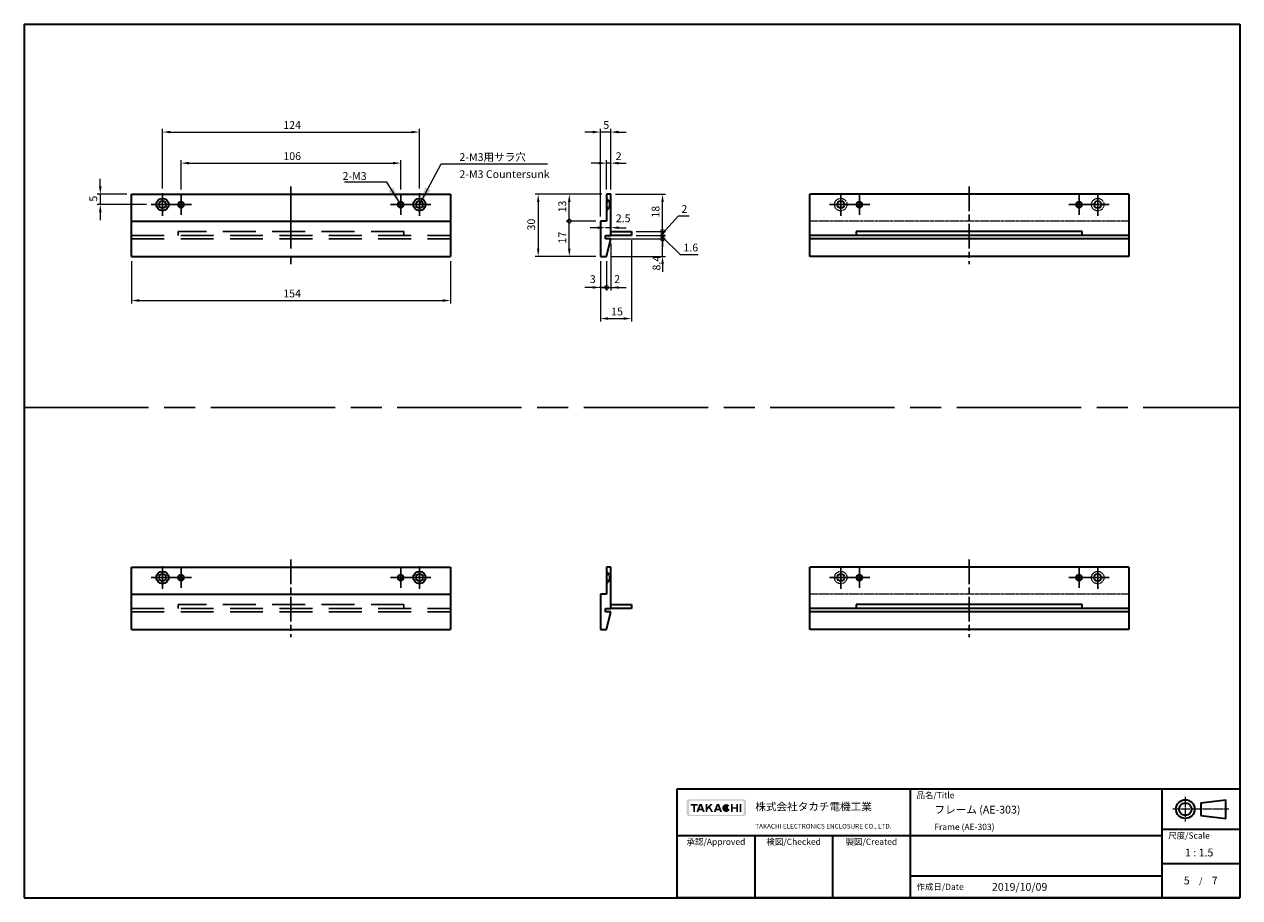
# Model space of a CAD drawing. Units: millimetres. Extents: x 72 to 9321, y 40 to 1445.
# Drawn here: x 6368 to 6955, y 40 to 462 of the extents above; entities that cross this region are included whole.
import ezdxf

# ---------------------------------------------------------------- set-up
doc = ezdxf.new("R2010")
doc.units = ezdxf.units.MM
doc.header["$LTSCALE"] = 5
for name, pattern in [('AM_ISO08W050', [18, 12, -1.5, 3, -1.5]), ('CHAIN', [0.3543, 0.2362, -0.0295, 0.0591, -0.0295]), ('DASHED', [0.2067, 0.1654, -0.0413]), ('HIDDEN', [9.525, 6.35, -3.175])]:
    doc.linetypes.add(name, pattern=pattern)
doc.layers.get('Defpoints').update_dxf_attribs({"lineweight": 25})
for name, color, linetype, lineweight in [('AM_7', 4, 'AM_ISO08W050', 25), ('Border (ISO)', 7, 'Continuous', 35), ('Dimension (ISO)', 7, 'Continuous', 18), ('Dimension (ISO) @ 1', 7, 'Continuous', 18), ('Hidden (ISO)', 7, 'DASHED', 18), ('Symbol (ISO)', 7, 'Continuous', 18), ('Title (ISO)', 7, 'Continuous', 35), ('Visible (ISO)', 7, 'Continuous', 35), ('Visible Narrow (ISO)', 7, 'Continuous', 25)]:
    doc.layers.add(name, color=color, linetype=linetype, lineweight=lineweight)
doc.layers.add('Hatch (ISO)', color=1, linetype='Continuous', lineweight=18, true_color=0xff0000)
doc.styles.add('Note Text (TK)', font='txt')
doc.styles.add('文字スタイル67', font='arial.ttf')
doc.dimstyles.new('Default - Method 1b (TK)', dxfattribs={"dimscale": 5, "dimtxt": 2.5, "dimasz": 2.5, "dimexe": 1, "dimexo": 1.5, "dimgap": 1, "dimtad": 1, "dimtoh": 1, "dimrnd": 1e-08, "dimdsep": 46, "dimtxsty": 'Note Text (TK)', "dimcen": 0.09, "dimdle": 5, "dimclrd": 100, "dimclre": 100, "dimclrt": 7, "dimadec": 1, "dimazin": 1, "dimtfac": 1, "dimtmove": 0, "dimatfit": 3, "dimfxl": 0, "dimtolj": 1, "dimlwd": -1, "dimlwe": -1, "dimarcsym": 0})
doc.dimstyles.new('Default - Method 1b (TK)$7', dxfattribs={"dimscale": 3.5, "dimtxt": 2.5, "dimasz": 2.5, "dimexe": 1, "dimexo": 1.5, "dimgap": 1, "dimtad": 1, "dimtoh": 1, "dimrnd": 1e-08, "dimdsep": 46, "dimtxsty": 'Note Text (TK)', "dimcen": 0.09, "dimdle": 5, "dimclrd": 256, "dimclre": 100, "dimclrt": 7, "dimadec": 1, "dimazin": 1, "dimtfac": 1, "dimtmove": 0, "dimatfit": 3, "dimfxl": 0, "dimtolj": 1, "dimlwd": -1, "dimlwe": -1, "dimarcsym": 0})

# ---------------------------------------------------------------- blocks, each defined once
blk = doc.blocks.new('図面枠 tk図枠')
at = {"layer": 'Border (ISO)'}
for p, q in [((14.5, 289), (405.5, 289)), ((14.5, 289), (14.5, 8)), ((405.5, 289), (405.5, 8)), ((14.5, 8), (405.5, 8))]:
    blk.add_line(p, q, dxfattribs=at)
blk = doc.blocks.new('表題欄 tk表題欄')
at = {"layer": 'Hatch (ISO)'}
h = blk.add_hatch(color=256, dxfattribs=at)
edge = h.paths.add_edge_path(flags=0)
edge.add_arc((95.58, 236.3), 0.596, 270, 360)
edge.add_line((96.17, 236.3), (96.17, 239.71))
edge.add_arc((95.58, 239.71), 0.596, 0, 90)
edge.add_line((95.58, 240.31), (79.14, 240.31))
edge.add_arc((79.14, 239.71), 0.596, 90, 180)
edge.add_line((78.54, 239.71), (78.54, 236.3))
edge.add_arc((79.14, 236.3), 0.596, 180, 270)
edge.add_line((79.14, 235.7), (95.58, 235.7))
edge = h.paths.add_edge_path()
edge.add_line((77.84, 239.96), (77.84, 236.05))
edge.add_arc((78.54, 236.05), 0.702, 180, 270)
edge.add_line((78.54, 235.35), (96.17, 235.35))
edge.add_arc((96.17, 236.05), 0.702, 270, 360)
edge.add_line((96.87, 236.05), (96.87, 239.96))
edge.add_arc((96.17, 239.96), 0.702, 0, 90)
edge.add_line((96.17, 240.66), (78.54, 240.66))
edge.add_arc((78.54, 239.96), 0.702, 90, 180)
for points in [[(79.07, 239.15), (79.07, 238.66), (79.92, 238.66), (79.92, 236.66), (80.51, 236.66), (80.51, 238.66), (81.36, 238.66), (81.36, 239.15)], [(85.68, 236.66), (84.94, 237.89), (84.42, 237.32), (84.42, 236.66), (83.9, 236.66), (83.9, 239.15), (84.42, 239.15), (84.42, 238.1), (85.39, 239.15), (86.11, 239.15), (85.32, 238.3), (86.3, 236.66)], [(92.09, 239.15), (92.09, 236.66), (92.61, 236.66), (92.61, 237.66), (93.77, 237.66), (93.77, 236.66), (94.29, 236.66), (94.29, 239.15), (93.77, 239.15), (93.77, 238.15), (92.61, 238.15), (92.61, 239.15)], [(94.84, 239.15), (94.84, 236.66), (95.36, 236.66), (95.36, 239.15)]]:
    blk.add_hatch(color=256, dxfattribs=at).paths.add_polyline_path(points)
h = blk.add_hatch(color=256, dxfattribs=at)
h.paths.add_polyline_path([(82.59, 237.71), (81.95, 237.71), (82.27, 238.58)], flags=0)
h.paths.add_polyline_path([(82.78, 237.2), (81.76, 237.2), (81.57, 236.66), (80.95, 236.66), (81.86, 239.15), (82.68, 239.15), (83.59, 236.66), (82.98, 236.66)])
h = blk.add_hatch(color=256, dxfattribs=at)
h.paths.add_polyline_path([(87.53, 237.71), (88.16, 237.71), (87.85, 238.58)], flags=0)
h.paths.add_polyline_path([(87.14, 236.66), (87.34, 237.2), (88.35, 237.2), (88.55, 236.66), (89.17, 236.66), (88.25, 239.15), (87.44, 239.15), (86.52, 236.66)])
h = blk.add_hatch(color=256, dxfattribs=at)
edge = h.paths.add_edge_path()
edge.add_arc((90.52, 237.9), 1.27, 38.5505, 336.582)
edge.add_line((91.69, 237.4), (91.17, 237.62))
edge.add_ellipse((90.52, 237.9), major_axis=(0, -0.8), ratio=0.867347, start_angle=124.651, end_angle=429.4109, ccw=False)
edge.add_line((91.09, 238.36), (91.52, 238.7))
at = {"layer": 'Title (ISO)'}
for p, q in [((74.71, 244.05), (255.71, 244.05)), ((74.71, 209.05), (74.71, 244.05)), ((149.71, 244.05), (149.71, 209.05)), ((230.71, 244.05), (230.71, 209.05)), ((255.71, 244.05), (255.71, 209.05)), ((243.21, 239.55), (251.21, 240.55)), ((243.21, 239.55), (243.21, 235.55)), ((251.21, 234.55), (251.21, 240.55)), ((243.21, 235.55), (251.21, 234.55)), ((230.71, 231.05), (255.71, 231.05)), ((74.71, 229.05), (230.71, 229.05)), ((99.71, 229.05), (99.71, 209.05)), ((124.71, 229.05), (124.71, 209.05)), ((230.71, 220.05), (255.71, 220.05)), ((149.71, 216.05), (230.71, 216.05)), ((255.71, 209.05), (74.71, 209.05))]:
    blk.add_line(p, q, dxfattribs=at)
at = {"layer": 'Title (ISO)', "color": 4, "linetype": 'CHAIN', "lineweight": 18, "true_color": 0x00ffff}
for p, q in [((238.21, 241.55), (238.21, 233.55)), ((252.21, 237.55), (234.21, 237.55))]:
    blk.add_line(p, q, dxfattribs=at)
at = {"layer": 'Title (ISO)'}
for radius in [3, 2]:
    blk.add_circle((238.21, 237.55), radius, dxfattribs=at)
at = {"layer": 'Title (ISO)', "color": 1, "true_color": 0xff0000, "char_height": 2, "line_spacing_factor": 1.5, "style": 'Note Text (TK)'}
for s, insert, attachment_point in [('\\fＭＳ Ｐゴシック|b0|i0;\\H2.0000;品名/Title', (151.71, 242.05), 4), ('\\fＭＳ Ｐゴシック|b0|i0;\\H2.0000;承認/Approved', (87.21, 227.05), 5), ('\\fＭＳ Ｐゴシック|b0|i0;\\H2.0000;検図/Checked', (112.21, 227.05), 5), ('\\fＭＳ Ｐゴシック|b0|i0;\\H2.0000;製図/Created', (137.21, 227.05), 5), ('\\fＭＳ Ｐゴシック|b0|i0;\\H2.0000;尺度/Scale', (232.71, 229.05), 4), ('\\fＭＳ Ｐゴシック|b0|i0;\\H2.0000;作成日/Date', (151.71, 212.55), 4)]:
    blk.add_mtext(s, dxfattribs=dict(at, insert=insert, attachment_point=attachment_point))
at = {"layer": 'Title (ISO)', "color": 7, "line_spacing_factor": 1.5, "style": 'Note Text (TK)'}
for s, insert, char_height, attachment_point in [('株式会社タカチ電機工業', (99.87, 238.05), 2.5, 4), ('\\fArial|b0|i0;\\H1.4986;TAKACHI ELECTRONICS ENCLOSURE CO., LTD.', (99.87, 232.05), 1.4986, 4), ('\\fＭＳ Ｐゴシック|b0|i0;\\H2.0000;/', (243.21, 214.55), 2, 5)]:
    blk.add_mtext(s, dxfattribs=dict(at, insert=insert, char_height=char_height, attachment_point=attachment_point))
at = {"layer": 'Title (ISO)', "color": 7}
for tag, p, height, style in [('<品名>_001', (157.5, 235.77), 2.5, 'Note Text (TK)'), ('<Title>_001', (157.49, 230.55), 2, '文字スタイル67'), ('<尺度>_001', (239.81, 222.31), 2.5, 'Note Text (TK)'), ('<ページ_No.>_001', (237.95, 213.3), 2.5, 'Note Text (TK)'), ('<総ページ数>_001', (246.79, 213.3), 2.5, 'Note Text (TK)'), ('作成日_001', (175.61, 211.28), 2.5, 'Note Text (TK)')]:
    blk.add_attdef(tag, p, '', height=height, dxfattribs=dict(at, style=style))
blk = doc.blocks.new('*D111')
at = {"layer": 'Defpoints', "color": 0, "transparency": 16777216}
for p in [(6420.18, 379.5), (6405.18, 374.5), (6429.68, 374.5)]:
    blk.add_point(p, dxfattribs=at)
at = {"layer": 'Dimension (ISO)', "color": 100, "transparency": 16777216}
for p, q in [((6405.18, 383.25), (6405.18, 387)), ((6417.93, 379.5), (6403.68, 379.5)), ((6405.18, 379.5), (6405.18, 374.5)), ((6427.43, 374.5), (6403.68, 374.5)), ((6405.18, 370.75), (6405.18, 367))]:
    blk.add_line(p, q, dxfattribs=at)
for points in [[(6404.55, 383.25), (6405.8, 383.25), (6405.18, 379.5)], [(6404.55, 370.75), (6405.8, 370.75), (6405.18, 374.5)]]:
    blk.add_solid(points, dxfattribs=at)
at = {"layer": 'Dimension (ISO)', "color": 7, "transparency": 16777216, "insert": (6401.8, 375.91), "char_height": 3.75, "attachment_point": 4, "rotation": 90, "style": 'Note Text (TK)'}
blk.add_mtext('\\A1;5', dxfattribs=at)
blk = doc.blocks.new('*D112')
at = {"layer": 'Defpoints', "color": 0, "transparency": 16777216}
for p in [(6550.18, 394.5), (6444.18, 379.48), (6550.18, 379.48)]:
    blk.add_point(p, dxfattribs=at)
at = {"layer": 'Dimension (ISO)', "color": 100, "transparency": 16777216}
for p, q in [((6444.18, 381.73), (6444.18, 396)), ((6447.93, 394.5), (6546.43, 394.5)), ((6550.18, 381.73), (6550.18, 396))]:
    blk.add_line(p, q, dxfattribs=at)
for points in [[(6447.93, 395.12), (6447.93, 393.88), (6444.18, 394.5)], [(6546.43, 395.12), (6546.43, 393.88), (6550.18, 394.5)]]:
    blk.add_solid(points, dxfattribs=at)
at = {"layer": 'Dimension (ISO)', "color": 7, "transparency": 16777216, "insert": (6493.52, 397.88), "char_height": 3.75, "attachment_point": 4, "style": 'Note Text (TK)'}
blk.add_mtext('\\A1;106', dxfattribs=at)
blk = doc.blocks.new('*D113')
at = {"layer": 'Defpoints', "color": 0, "transparency": 16777216}
for p in [(6559.18, 409.5), (6435.18, 380), (6559.18, 380)]:
    blk.add_point(p, dxfattribs=at)
at = {"layer": 'Dimension (ISO)', "color": 100, "transparency": 16777216}
for p, q in [((6435.18, 382.25), (6435.18, 411)), ((6559.18, 382.25), (6559.18, 411)), ((6438.93, 409.5), (6555.43, 409.5))]:
    blk.add_line(p, q, dxfattribs=at)
for points in [[(6438.93, 410.12), (6438.93, 408.88), (6435.18, 409.5)], [(6555.43, 410.12), (6555.43, 408.88), (6559.18, 409.5)]]:
    blk.add_solid(points, dxfattribs=at)
at = {"layer": 'Dimension (ISO)', "color": 7, "transparency": 16777216, "insert": (6493.46, 412.88), "char_height": 3.75, "attachment_point": 4, "style": 'Note Text (TK)'}
blk.add_mtext('\\A1;124', dxfattribs=at)
blk = doc.blocks.new('*D114')
at = {"layer": 'Defpoints', "color": 0, "transparency": 16777216}
for p in [(6420.18, 349.5), (6574.18, 349.5), (6574.18, 328.2)]:
    blk.add_point(p, dxfattribs=at)
at = {"layer": 'Dimension (ISO)', "color": 100, "transparency": 16777216}
for p, q in [((6420.18, 347.25), (6420.18, 326.7)), ((6574.18, 347.25), (6574.18, 326.7)), ((6423.93, 328.2), (6570.43, 328.2))]:
    blk.add_line(p, q, dxfattribs=at)
for points in [[(6423.93, 328.83), (6423.93, 327.58), (6420.18, 328.2)], [(6570.43, 328.83), (6570.43, 327.58), (6574.18, 328.2)]]:
    blk.add_solid(points, dxfattribs=at)
at = {"layer": 'Dimension (ISO)', "color": 7, "transparency": 16777216, "insert": (6493.46, 331.58), "char_height": 3.75, "attachment_point": 4, "style": 'Note Text (TK)'}
blk.add_mtext('\\A1;154', dxfattribs=at)
blk = doc.blocks.new('*D115')
at = {"layer": 'Defpoints', "color": 0, "transparency": 16777216}
for p in [(6649.49, 394.5), (6649.49, 379.5), (6651.49, 379.5)]:
    blk.add_point(p, dxfattribs=at)
at = {"layer": 'Dimension (ISO)', "color": 100, "transparency": 16777216}
for p, q in [((6645.74, 394.5), (6641.99, 394.5)), ((6649.49, 381.75), (6649.49, 396)), ((6651.49, 394.5), (6649.49, 394.5)), ((6651.49, 381.75), (6651.49, 396)), ((6655.24, 394.5), (6658.99, 394.5))]:
    blk.add_line(p, q, dxfattribs=at)
for points in [[(6645.74, 395.12), (6645.74, 393.88), (6649.49, 394.5)], [(6655.24, 395.12), (6655.24, 393.88), (6651.49, 394.5)]]:
    blk.add_solid(points, dxfattribs=at)
at = {"layer": 'Dimension (ISO)', "color": 7, "transparency": 16777216, "insert": (6653.88, 397.88), "char_height": 3.75, "attachment_point": 4, "style": 'Note Text (TK)'}
blk.add_mtext('\\A1;2', dxfattribs=at)
blk = doc.blocks.new('*D116')
at = {"layer": 'Defpoints', "color": 0, "transparency": 16777216}
for p in [(6646.49, 409.5), (6651.49, 379.5), (6646.49, 366.5)]:
    blk.add_point(p, dxfattribs=at)
at = {"layer": 'Dimension (ISO)', "color": 100, "transparency": 16777216}
for p, q in [((6646.49, 368.75), (6646.49, 411)), ((6651.49, 381.75), (6651.49, 411)), ((6642.74, 409.5), (6638.99, 409.5)), ((6651.49, 409.5), (6646.49, 409.5)), ((6655.24, 409.5), (6658.99, 409.5))]:
    blk.add_line(p, q, dxfattribs=at)
for points in [[(6642.74, 410.12), (6642.74, 408.88), (6646.49, 409.5)], [(6655.24, 410.12), (6655.24, 408.88), (6651.49, 409.5)]]:
    blk.add_solid(points, dxfattribs=at)
at = {"layer": 'Dimension (ISO)', "color": 7, "transparency": 16777216, "insert": (6647.91, 412.88), "char_height": 3.75, "attachment_point": 4, "style": 'Note Text (TK)'}
blk.add_mtext('\\A1;5', dxfattribs=at)
blk = doc.blocks.new('*D117')
at = {"layer": 'Defpoints', "color": 0, "transparency": 16777216}
for p in [(6661.49, 359.5), (6646.49, 349.5), (6661.49, 319.5)]:
    blk.add_point(p, dxfattribs=at)
at = {"layer": 'Dimension (ISO)', "color": 100, "transparency": 16777216}
for p, q in [((6661.49, 357.25), (6661.49, 318)), ((6646.49, 347.25), (6646.49, 318)), ((6650.24, 319.5), (6657.74, 319.5))]:
    blk.add_line(p, q, dxfattribs=at)
for points in [[(6650.24, 320.12), (6650.24, 318.88), (6646.49, 319.5)], [(6657.74, 320.12), (6657.74, 318.88), (6661.49, 319.5)]]:
    blk.add_solid(points, dxfattribs=at)
at = {"layer": 'Dimension (ISO)', "color": 7, "transparency": 16777216, "insert": (6651.69, 322.88), "char_height": 3.75, "attachment_point": 4, "style": 'Note Text (TK)'}
blk.add_mtext('\\A1;15', dxfattribs=at)
blk = doc.blocks.new('_DotSmall')
at = {"color": 0, "linetype": 'ByBlock', "const_width": 0.5}
blk.add_lwpolyline([(-0.0625, 0, 1), (0.0625, 0, 1)], format="xyb", close=True, dxfattribs=at)
blk = doc.blocks.new('*D118')
at = {"layer": 'Defpoints', "color": 0, "transparency": 16777216}
for p in [(6646.49, 349.5), (6649.49, 349.5), (6649.49, 334.5)]:
    blk.add_point(p, dxfattribs=at)
at = {"layer": 'Dimension (ISO)', "color": 100, "transparency": 16777216}
for p, q in [((6646.49, 347.25), (6646.49, 333)), ((6649.49, 347.25), (6649.49, 333)), ((6642.74, 334.5), (6638.99, 334.5)), ((6646.49, 334.5), (6649.49, 334.5)), ((6649.49, 334.5), (6653.24, 334.5))]:
    blk.add_line(p, q, dxfattribs=at)
blk.add_solid([(6642.74, 335.12), (6642.74, 333.88), (6646.49, 334.5)], dxfattribs=at)
at = {"layer": 'Dimension (ISO)', "color": 100, "transparency": 16777216, "xscale": 3.75, "yscale": 3.75, "zscale": 3.75, "rotation": 180}
blk.add_blockref('_DotSmall', (6649.49, 334.5), dxfattribs=at)
at = {"layer": 'Dimension (ISO)', "color": 7, "transparency": 16777216, "insert": (6641.42, 338.52), "char_height": 3.75, "attachment_point": 4, "style": 'Note Text (TK)'}
blk.add_mtext('\\A1;3', dxfattribs=at)
blk = doc.blocks.new('*D119')
at = {"layer": 'Defpoints', "color": 0, "transparency": 16777216}
for p in [(6651.49, 357.9), (6649.49, 349.5), (6651.49, 334.5)]:
    blk.add_point(p, dxfattribs=at)
at = {"layer": 'Dimension (ISO)', "color": 100, "transparency": 16777216}
for p, q in [((6651.49, 355.65), (6651.49, 333)), ((6649.49, 347.25), (6649.49, 333)), ((6649.49, 334.5), (6645.74, 334.5)), ((6649.49, 334.5), (6651.49, 334.5)), ((6655.24, 334.5), (6658.99, 334.5))]:
    blk.add_line(p, q, dxfattribs=at)
blk.add_solid([(6655.24, 335.12), (6655.24, 333.88), (6651.49, 334.5)], dxfattribs=at)
at = {"layer": 'Dimension (ISO)', "color": 100, "transparency": 16777216, "xscale": 3.75, "yscale": 3.75, "zscale": 3.75}
blk.add_blockref('_DotSmall', (6649.49, 334.5), dxfattribs=at)
at = {"layer": 'Dimension (ISO)', "color": 7, "transparency": 16777216, "insert": (6653.14, 338.52), "char_height": 3.75, "attachment_point": 4, "style": 'Note Text (TK)'}
blk.add_mtext('\\A1;2', dxfattribs=at)
blk = doc.blocks.new('*D120')
at = {"layer": 'Defpoints', "color": 0, "transparency": 16777216}
for p in [(6631.49, 379.5), (6649.49, 379.5), (6646.49, 366.5)]:
    blk.add_point(p, dxfattribs=at)
at = {"layer": 'Dimension (ISO)', "color": 100, "transparency": 16777216}
for p, q in [((6647.24, 379.5), (6629.99, 379.5)), ((6631.49, 366.5), (6631.49, 375.75)), ((6644.24, 366.5), (6629.99, 366.5))]:
    blk.add_line(p, q, dxfattribs=at)
blk.add_solid([(6630.87, 375.75), (6632.12, 375.75), (6631.49, 379.5)], dxfattribs=at)
at = {"layer": 'Dimension (ISO)', "color": 100, "transparency": 16777216, "xscale": 3.75, "yscale": 3.75, "zscale": 3.75, "rotation": 270}
blk.add_blockref('_DotSmall', (6631.49, 366.5), dxfattribs=at)
at = {"layer": 'Dimension (ISO)', "color": 7, "transparency": 16777216, "insert": (6628.12, 370.71), "char_height": 3.75, "attachment_point": 4, "rotation": 90, "style": 'Note Text (TK)'}
blk.add_mtext('\\A1;13', dxfattribs=at)
blk = doc.blocks.new('*D121')
at = {"layer": 'Defpoints', "color": 0, "transparency": 16777216}
for p in [(6631.49, 366.5), (6646.49, 366.5), (6646.49, 349.5)]:
    blk.add_point(p, dxfattribs=at)
at = {"layer": 'Dimension (ISO)', "color": 100, "transparency": 16777216}
for p, q in [((6644.24, 366.5), (6629.99, 366.5)), ((6631.49, 353.25), (6631.49, 366.5)), ((6644.24, 349.5), (6629.99, 349.5))]:
    blk.add_line(p, q, dxfattribs=at)
blk.add_solid([(6630.87, 353.25), (6632.12, 353.25), (6631.49, 349.5)], dxfattribs=at)
at = {"layer": 'Dimension (ISO)', "color": 100, "transparency": 16777216, "xscale": 3.75, "yscale": 3.75, "zscale": 3.75, "rotation": 90}
blk.add_blockref('_DotSmall', (6631.49, 366.5), dxfattribs=at)
at = {"layer": 'Dimension (ISO)', "color": 7, "transparency": 16777216, "insert": (6628.12, 355.72), "char_height": 3.75, "attachment_point": 4, "rotation": 90, "style": 'Note Text (TK)'}
blk.add_mtext('\\A1;17', dxfattribs=at)
blk = doc.blocks.new('*D122')
at = {"layer": 'Defpoints', "color": 0, "transparency": 16777216}
for p in [(6649.49, 379.5), (6616.49, 349.5), (6646.49, 349.5)]:
    blk.add_point(p, dxfattribs=at)
at = {"layer": 'Dimension (ISO)', "color": 100, "transparency": 16777216}
for p, q in [((6647.24, 379.5), (6614.99, 379.5)), ((6616.49, 375.75), (6616.49, 353.25)), ((6644.24, 349.5), (6614.99, 349.5))]:
    blk.add_line(p, q, dxfattribs=at)
for points in [[(6615.87, 375.75), (6617.12, 375.75), (6616.49, 379.5)], [(6615.87, 353.25), (6617.12, 353.25), (6616.49, 349.5)]]:
    blk.add_solid(points, dxfattribs=at)
at = {"layer": 'Dimension (ISO)', "color": 7, "transparency": 16777216, "insert": (6613.12, 362.01), "char_height": 3.75, "attachment_point": 4, "rotation": 90, "style": 'Note Text (TK)'}
blk.add_mtext('\\A1;30', dxfattribs=at)
blk = doc.blocks.new('*D123')
at = {"layer": 'Defpoints', "color": 0, "transparency": 16777216}
for p in [(6648.99, 363.34), (6648.99, 358.7), (6651.49, 363.01)]:
    blk.add_point(p, dxfattribs=at)
at = {"layer": 'Dimension (ISO)', "color": 100, "transparency": 16777216}
for p, q in [((6645.24, 363.34), (6641.49, 363.34)), ((6651.49, 363.34), (6648.99, 363.34)), ((6655.24, 363.34), (6658.99, 363.34))]:
    blk.add_line(p, q, dxfattribs=at)
for points in [[(6645.24, 363.97), (6645.24, 362.72), (6648.99, 363.34)], [(6655.24, 363.97), (6655.24, 362.72), (6651.49, 363.34)]]:
    blk.add_solid(points, dxfattribs=at)
at = {"layer": 'Dimension (ISO)', "color": 7, "transparency": 16777216, "insert": (6653.94, 367.88), "char_height": 3.75, "attachment_point": 4, "style": 'Note Text (TK)'}
blk.add_mtext('\\A1;2.5', dxfattribs=at)
blk = doc.blocks.new('*D124')
at = {"layer": 'Defpoints', "color": 0, "transparency": 16777216}
for p in [(6648.99, 357.9), (6676.49, 357.9), (6649.49, 349.5)]:
    blk.add_point(p, dxfattribs=at)
at = {"layer": 'Dimension (ISO)', "color": 100, "transparency": 16777216}
for p, q in [((6651.24, 357.9), (6677.99, 357.9)), ((6676.49, 357.9), (6676.49, 361.65)), ((6676.49, 349.5), (6676.49, 357.9)), ((6651.74, 349.5), (6677.99, 349.5)), ((6676.49, 345.75), (6676.49, 342))]:
    blk.add_line(p, q, dxfattribs=at)
blk.add_solid([(6675.87, 345.75), (6677.12, 345.75), (6676.49, 349.5)], dxfattribs=at)
at = {"layer": 'Dimension (ISO)', "color": 100, "transparency": 16777216, "xscale": 3.75, "yscale": 3.75, "zscale": 3.75, "rotation": 270}
blk.add_blockref('_DotSmall', (6676.49, 357.9), dxfattribs=at)
at = {"layer": 'Dimension (ISO)', "color": 7, "transparency": 16777216, "insert": (6673.58, 342.67), "char_height": 3.75, "attachment_point": 4, "rotation": 90, "style": 'Note Text (TK)'}
blk.add_mtext('\\A1;8.4', dxfattribs=at)
blk = doc.blocks.new('*D125')
at = {"layer": 'Defpoints', "color": 0, "transparency": 16777216}
for p in [(6648.99, 357.9), (6661.49, 359.5), (6676.49, 359.5)]:
    blk.add_point(p, dxfattribs=at)
at = {"layer": 'Dimension (ISO)', "color": 100, "transparency": 16777216}
for p, q in [((6651.24, 357.9), (6677.99, 357.9)), ((6663.74, 359.5), (6677.99, 359.5)), ((6676.49, 359.5), (6676.49, 363.25)), ((6676.49, 357.9), (6676.49, 359.5)), ((6676.49, 357.9), (6676.49, 359.5)), ((6676.49, 358.7), (6685.07, 350.4)), ((6676.49, 357.9), (6676.49, 354.15)), ((6685.07, 350.4), (6693.76, 350.4))]:
    blk.add_line(p, q, dxfattribs=at)
at = {"layer": 'Dimension (ISO)', "color": 100, "transparency": 16777216, "xscale": 3.75, "yscale": 3.75, "zscale": 3.75}
for p, rotation in [((6676.49, 359.5), 270), ((6676.49, 357.9), 90)]:
    blk.add_blockref('_DotSmall', p, dxfattribs=dict(at, rotation=rotation))
at = {"layer": 'Dimension (ISO)', "color": 7, "transparency": 16777216, "insert": (6686.57, 353.77), "char_height": 3.75, "attachment_point": 4, "style": 'Note Text (TK)'}
blk.add_mtext('\\A1;1.6', dxfattribs=at)
blk = doc.blocks.new('*D126')
at = {"layer": 'Defpoints', "color": 0, "transparency": 16777216}
for p in [(6651.49, 379.5), (6676.49, 379.5), (6661.49, 361.5)]:
    blk.add_point(p, dxfattribs=at)
at = {"layer": 'Dimension (ISO)', "color": 100, "transparency": 16777216}
for p, q in [((6653.74, 379.5), (6677.99, 379.5)), ((6676.49, 361.5), (6676.49, 375.75)), ((6663.74, 361.5), (6677.99, 361.5))]:
    blk.add_line(p, q, dxfattribs=at)
blk.add_solid([(6675.87, 375.75), (6677.12, 375.75), (6676.49, 379.5)], dxfattribs=at)
at = {"layer": 'Dimension (ISO)', "color": 100, "transparency": 16777216, "xscale": 3.75, "yscale": 3.75, "zscale": 3.75, "rotation": 270}
blk.add_blockref('_DotSmall', (6676.49, 361.5), dxfattribs=at)
at = {"layer": 'Dimension (ISO)', "color": 7, "transparency": 16777216, "insert": (6673.12, 368.2), "char_height": 3.75, "attachment_point": 4, "rotation": 90, "style": 'Note Text (TK)'}
blk.add_mtext('\\A1;18', dxfattribs=at)
blk = doc.blocks.new('*D127')
at = {"layer": 'Defpoints', "color": 0, "transparency": 16777216}
for p in [(6661.49, 361.5), (6661.49, 359.5), (6676.49, 361.5)]:
    blk.add_point(p, dxfattribs=at)
at = {"layer": 'Dimension (ISO)', "color": 100, "transparency": 16777216}
for p, q in [((6676.49, 360.5), (6684.11, 369)), ((6676.49, 361.5), (6676.49, 365.25)), ((6684.11, 369), (6689.28, 369)), ((6663.74, 361.5), (6677.99, 361.5)), ((6663.74, 359.5), (6677.99, 359.5)), ((6676.49, 359.5), (6676.49, 361.5)), ((6676.49, 359.5), (6676.49, 361.5)), ((6676.49, 359.5), (6676.49, 355.75))]:
    blk.add_line(p, q, dxfattribs=at)
at = {"layer": 'Dimension (ISO)', "color": 100, "transparency": 16777216, "xscale": 3.75, "yscale": 3.75, "zscale": 3.75}
for p, rotation in [((6676.49, 361.5), 270), ((6676.49, 359.5), 90)]:
    blk.add_blockref('_DotSmall', p, dxfattribs=dict(at, rotation=rotation))
at = {"layer": 'Dimension (ISO)', "color": 7, "transparency": 16777216, "insert": (6685.61, 372.38), "char_height": 3.75, "attachment_point": 4, "style": 'Note Text (TK)'}
blk.add_mtext('\\A1;2', dxfattribs=at)

msp = doc.modelspace()

# ---------------------------------------------------------------- linework, layer by layer
at = {"linetype": 'HIDDEN', "ltscale": 0.5}
for p, q in [((6420.1789, 359.5), (6574.1789, 359.5)), ((6420.1789, 357.9), (6574.1789, 357.9)), ((6442.6789, 361.5), (6442.6789, 359.5)), ((6551.6789, 361.5), (6442.6789, 361.5)), ((6551.6789, 361.5), (6551.6789, 359.5)), ((6420.1789, 179.5), (6574.1789, 179.5)), ((6420.1789, 177.9), (6574.1789, 177.9)), ((6442.6789, 181.5), (6442.6789, 179.5)), ((6551.6789, 181.5), (6442.6789, 181.5)), ((6551.6789, 181.5), (6551.6789, 179.5))]:
    msp.add_line(p, q, dxfattribs=at)
at = {"layer": 'AM_7', "ltscale": 0.5}
msp.add_line((6497.1789, 383.25), (6497.1789, 345.75), dxfattribs=at)
at = {"layer": 'AM_7', "ltscale": 0.2}
for p, q in [((6824.5011, 383.25), (6824.5011, 345.75)), ((6435.1789, 380), (6435.1789, 369)), ((6444.1789, 379.4795), (6444.1789, 369.5205)), ((6550.1789, 379.4795), (6550.1789, 369.5205)), ((6559.1789, 380), (6559.1789, 369)), ((6762.5011, 380), (6762.5011, 369)), ((6771.5011, 379.4795), (6771.5011, 369.5205)), ((6877.5011, 379.4795), (6877.5011, 369.5205)), ((6886.5011, 380), (6886.5011, 369)), ((6440.6789, 374.5), (6429.6789, 374.5)), ((6449.1584, 374.5), (6439.1994, 374.5)), ((6555.1584, 374.5), (6545.1994, 374.5)), ((6564.6789, 374.5), (6553.6789, 374.5)), ((6768.0011, 374.5), (6757.0011, 374.5)), ((6776.4806, 374.5), (6766.5216, 374.5)), ((6882.4806, 374.5), (6872.5216, 374.5)), ((6892.0011, 374.5), (6881.0011, 374.5)), ((6435.1789, 200), (6435.1789, 189)), ((6444.1789, 199.4795), (6444.1789, 189.5205)), ((6497.1789, 203.25), (6497.1789, 165.75)), ((6550.1789, 199.4795), (6550.1789, 189.5205)), ((6559.1789, 200), (6559.1789, 189)), ((6762.5011, 200), (6762.5011, 189)), ((6771.5011, 199.4795), (6771.5011, 189.5205)), ((6824.5011, 203.25), (6824.5011, 165.75)), ((6877.5011, 199.4795), (6877.5011, 189.5205)), ((6886.5011, 200), (6886.5011, 189)), ((6440.6789, 194.5), (6429.6789, 194.5)), ((6449.1584, 194.5), (6439.1994, 194.5)), ((6555.1584, 194.5), (6545.1994, 194.5)), ((6564.6789, 194.5), (6553.6789, 194.5)), ((6768.0011, 194.5), (6757.0011, 194.5)), ((6776.4806, 194.5), (6766.5216, 194.5)), ((6882.4806, 194.5), (6872.5216, 194.5)), ((6892.0011, 194.5), (6881.0011, 194.5))]:
    msp.add_line(p, q, dxfattribs=at)
at = {"layer": 'AM_7'}
msp.add_line((6368.5, 276.5), (6955, 276.5), dxfattribs=at)
at = {"layer": 'Hidden (ISO)'}
for p, q in [((6650.7448, 376.25), (6649.4948, 377.5)), ((6651.4948, 376), (6649.4948, 376)), ((6651.4948, 375.7295), (6649.4948, 375.7295)), ((6650.7448, 376.25), (6650.7448, 372.75)), ((6651.4948, 376.25), (6650.7448, 376.25)), ((6651.4948, 373.2705), (6649.4948, 373.2705)), ((6649.4948, 373), (6651.4948, 373)), ((6650.7448, 372.75), (6649.4948, 371.5)), ((6651.4948, 372.75), (6650.7448, 372.75)), ((6901.5011, 366.5), (6747.5011, 366.5)), ((6650.7448, 196.25), (6649.4948, 197.5)), ((6651.4948, 196), (6649.4948, 196)), ((6651.4948, 195.7295), (6649.4948, 195.7295)), ((6650.7448, 196.25), (6650.7448, 192.75)), ((6651.4948, 196.25), (6650.7448, 196.25)), ((6651.4948, 193.2705), (6649.4948, 193.2705)), ((6649.4948, 193), (6651.4948, 193)), ((6650.7448, 192.75), (6649.4948, 191.5)), ((6651.4948, 192.75), (6650.7448, 192.75)), ((6901.5011, 186.5), (6747.5011, 186.5))]:
    msp.add_line(p, q, dxfattribs=at)
for centre in [(6762.5011, 374.5), (6886.5011, 374.5), (6762.5011, 194.5), (6886.5011, 194.5)]:
    msp.add_circle(centre, 3, dxfattribs=at)
at = {"layer": 'Visible (ISO)'}
for p, q in [((6420.1789, 366.5), (6420.1789, 379.5)), ((6420.1789, 379.5), (6574.1789, 379.5)), ((6574.1789, 379.5), (6574.1789, 366.5)), ((6651.4948, 379.5), (6649.4948, 379.5)), ((6649.4948, 379.5), (6649.4948, 366.5)), ((6651.4948, 359.5), (6651.4948, 379.5)), ((6747.5011, 359.5), (6747.5011, 379.5)), ((6901.5011, 379.5), (6747.5011, 379.5)), ((6901.5011, 379.5), (6901.5011, 359.5)), ((6420.1789, 349.5), (6420.1789, 366.5)), ((6420.1789, 366.5), (6574.1789, 366.5)), ((6574.1789, 366.5), (6574.1789, 349.5)), ((6649.4948, 366.5), (6646.4948, 366.5)), ((6646.4948, 366.5), (6646.4948, 349.5)), ((6648.9948, 357.9), (6648.9948, 359.5)), ((6648.9948, 359.5), (6651.4948, 359.5)), ((6651.4948, 357.9), (6648.9948, 357.9)), ((6649.4948, 349.5), (6651.4948, 357.9)), ((6651.4948, 361.5), (6661.4948, 361.5)), ((6661.4948, 359.5), (6651.4948, 359.5)), ((6661.4948, 361.5), (6661.4948, 359.5)), ((6747.5011, 357.9), (6747.5011, 359.5)), ((6770.0011, 359.5), (6747.5011, 359.5)), ((6747.5011, 349.5), (6747.5011, 357.9)), ((6901.5011, 357.9), (6747.5011, 357.9)), ((6770.0011, 361.5), (6770.0011, 359.5)), ((6879.0011, 361.5), (6770.0011, 361.5)), ((6879.0011, 359.5), (6770.0011, 359.5)), ((6879.0011, 359.5), (6879.0011, 361.5)), ((6901.5011, 359.5), (6879.0011, 359.5)), ((6901.5011, 359.5), (6901.5011, 357.9)), ((6901.5011, 357.9), (6901.5011, 349.5)), ((6420.1789, 349.5), (6574.1789, 349.5)), ((6646.4948, 349.5), (6649.4948, 349.5)), ((6901.5011, 349.5), (6747.5011, 349.5)), ((6420.1789, 186.5), (6420.1789, 199.5)), ((6420.1789, 199.5), (6574.1789, 199.5)), ((6574.1789, 199.5), (6574.1789, 186.5)), ((6651.4948, 199.5), (6649.4948, 199.5)), ((6649.4948, 199.5), (6649.4948, 186.5)), ((6651.4948, 179.5), (6651.4948, 199.5)), ((6747.5011, 179.5), (6747.5011, 199.5)), ((6901.5011, 199.5), (6747.5011, 199.5)), ((6901.5011, 199.5), (6901.5011, 179.5)), ((6420.1789, 169.5), (6420.1789, 186.5)), ((6420.1789, 186.5), (6574.1789, 186.5)), ((6574.1789, 186.5), (6574.1789, 169.5)), ((6649.4948, 186.5), (6646.4948, 186.5)), ((6646.4948, 186.5), (6646.4948, 169.5)), ((6648.9948, 177.9), (6648.9948, 179.5)), ((6648.9948, 179.5), (6651.4948, 179.5)), ((6651.4948, 177.9), (6648.9948, 177.9)), ((6649.4948, 169.5), (6651.4948, 177.9)), ((6651.4948, 181.5), (6661.4948, 181.5)), ((6661.4948, 179.5), (6651.4948, 179.5)), ((6661.4948, 181.5), (6661.4948, 179.5)), ((6747.5011, 177.9), (6747.5011, 179.5)), ((6770.0011, 179.5), (6747.5011, 179.5)), ((6747.5011, 169.5), (6747.5011, 177.9)), ((6901.5011, 177.9), (6747.5011, 177.9)), ((6770.0011, 181.5), (6770.0011, 179.5)), ((6879.0011, 181.5), (6770.0011, 181.5)), ((6879.0011, 179.5), (6770.0011, 179.5)), ((6879.0011, 179.5), (6879.0011, 181.5)), ((6901.5011, 179.5), (6879.0011, 179.5)), ((6901.5011, 179.5), (6901.5011, 177.9)), ((6901.5011, 177.9), (6901.5011, 169.5)), ((6420.1789, 169.5), (6574.1789, 169.5)), ((6646.4948, 169.5), (6649.4948, 169.5)), ((6901.5011, 169.5), (6747.5011, 169.5))]:
    msp.add_line(p, q, dxfattribs=at)
for centre, radius in [((6435.1789, 374.5), 3), ((6435.1789, 374.5), 1.75), ((6444.1789, 374.5), 1.2295), ((6550.1789, 374.5), 1.2295), ((6559.1789, 374.5), 3), ((6559.1789, 374.5), 1.75), ((6762.5011, 374.5), 1.75), ((6771.5011, 374.5), 1.2295), ((6877.5011, 374.5), 1.2295), ((6886.5011, 374.5), 1.75), ((6435.1789, 194.5), 3), ((6435.1789, 194.5), 1.75), ((6444.1789, 194.5), 1.2295), ((6550.1789, 194.5), 1.2295), ((6559.1789, 194.5), 3), ((6559.1789, 194.5), 1.75), ((6762.5011, 194.5), 1.75), ((6771.5011, 194.5), 1.2295), ((6877.5011, 194.5), 1.2295), ((6886.5011, 194.5), 1.75)]:
    msp.add_circle(centre, radius, dxfattribs=at)
at = {"layer": 'Visible Narrow (ISO)'}
for centre in [(6444.1789, 374.5), (6550.1789, 374.5), (6771.5011, 374.5), (6877.5011, 374.5), (6444.1789, 194.5), (6550.1789, 194.5), (6771.5011, 194.5), (6877.5011, 194.5)]:
    msp.add_circle(centre, 1.5, dxfattribs=at)

# ---------------------------------------------------------------- block references
at = {"xscale": 1.5, "yscale": 1.5, "zscale": 1.5}
msp.add_blockref('図面枠 tk図枠', (6346.75, 28), dxfattribs=at)
ref = msp.add_blockref('表題欄 tk表題欄', (6571.4368, -273.5791), dxfattribs=dict(xscale=1.5, yscale=1.5, zscale=1.5))
ref.add_attrib('<品名>_001', 'フレーム (AE-303)', (6807.723, 80.623), dxfattribs={"layer": 'Title (ISO)', "color": 7, "height": 3.75, "style": 'Note Text (TK)'})
ref.add_attrib('<尺度>_001', '1 : 1.5', (6928.6392, 59.91), dxfattribs={"layer": 'Title (ISO)', "color": 7, "height": 3.75, "style": 'Note Text (TK)'})
ref.add_attrib('作成日_001', '2019/10/09', (6835.4394, 43.343), dxfattribs={"layer": 'Title (ISO)', "color": 7, "height": 3.75, "style": 'Note Text (TK)'})
ref.add_attrib('<Title>_001', 'Frame (AE-303)', (6807.6562, 72.6654), dxfattribs={"layer": 'Title (ISO)', "color": 7, "height": 3, "style": '文字スタイル67'})
ref.add_attrib('<ページ_No.>_001', '5', (6928.0394, 46.407), dxfattribs={"layer": 'Title (ISO)', "color": 7, "height": 3.75, "style": 'Note Text (TK)'})
ref.add_attrib('<総ページ数>_001', '7', (6941.5275, 46.375), dxfattribs={"layer": 'Title (ISO)', "color": 7, "height": 3.75, "style": 'Note Text (TK)'})

# ---------------------------------------------------------------- texts
at = {"layer": 'Symbol (ISO)', "color": 7, "char_height": 3.75, "attachment_point": 1, "style": 'Note Text (TK)'}
for s, insert, width, line_spacing_factor in [('{\\fSegoe UI|b0|i0;\\H3.7500;2-M3用サラ穴\\fＭＳ Ｐゴシック|b0|i0;\\H3.7500;\\P\\fＭＳ Ｐゴシック|b0|i0;\\H3.7500;2-M3 Countersunk}', (6578.477, 399.3058), 44.013158, 1.319168), ('{\\fＭＳ Ｐゴシック|b0|i0;2-M3}', (6522.079, 390.1533), 12.58772, 1.5)]:
    msp.add_mtext(s, dxfattribs=dict(at, insert=insert, width=width, line_spacing_factor=line_spacing_factor))

# ---------------------------------------------------------------- dimensions: what is measured, and where the dimension line sits
at = {"layer": 'Dimension (ISO) @ 1', "color": 100, "true_color": 0x00ff3f}
for base, p1, p2, angle, override, picture, middle in [((6559.1789, 409.5), (6435.1789, 380), (6559.1789, 380), 180, {"dimscale": 1, "dimtxt": 3.75, "dimasz": 3.75, "dimexe": 1.5, "dimexo": 2.25, "dimgap": 1.5, "dimtoh": 0, "dimcen": 0.135, "dimtix": 0, "dimtofl": 0, "dimtmove": 0, "dimatfit": 1}, '*D113', (6497.1789, 409.5)), ((6550.1789, 394.5), (6444.1789, 379.4795), (6550.1789, 379.4795), 180, {"dimscale": 1, "dimtxt": 3.75, "dimasz": 3.75, "dimexe": 1.5, "dimexo": 2.25, "dimgap": 1.5, "dimtoh": 0, "dimcen": 0.135, "dimtix": 0, "dimtofl": 0, "dimtmove": 0, "dimatfit": 1}, '*D112', (6497.1789, 394.5)), ((6649.4948, 394.5), (6651.4948, 379.5), (6649.4948, 379.5), 180, {"dimscale": 1, "dimtxt": 3.75, "dimasz": 3.75, "dimexe": 1.5, "dimexo": 2.25, "dimgap": 1.5, "dimtoh": 0, "dimcen": 0.135, "dimtix": 0, "dimtofl": 1, "dimtmove": 1, "dimatfit": 1}, '*D115', (6654.9656, 394.5)), ((6405.1789, 374.5), (6420.1789, 379.5), (6429.6789, 374.5), 270, {"dimscale": 1, "dimtxt": 3.75, "dimasz": 3.75, "dimexe": 1.5, "dimexo": 2.25, "dimgap": 1.5, "dimtoh": 0, "dimcen": 0.135, "dimtix": 0, "dimtofl": 1, "dimtmove": 0, "dimatfit": 1}, '*D111', (6405.1789, 377)), ((6616.4948, 349.5), (6649.4948, 379.5), (6646.4948, 349.5), 90, {"dimscale": 1, "dimtxt": 3.75, "dimasz": 3.75, "dimexe": 1.5, "dimexo": 2.25, "dimgap": 1.5, "dimtoh": 0, "dimcen": 0.135, "dimtix": 0, "dimtofl": 0, "dimtmove": 0, "dimatfit": 1}, '*D122', (6616.4948, 364.5)), ((6631.4948, 379.5), (6646.4948, 366.5), (6649.4948, 379.5), 90, {"dimscale": 1, "dimtxt": 3.75, "dimasz": 3.75, "dimexe": 1.5, "dimexo": 2.25, "dimgap": 1.5, "dimtoh": 0, "dimblk1": 'DotSmall', "dimsah": 1, "dimcen": 0.135, "dimdle": 0, "dimtix": 0, "dimtofl": 0, "dimtmove": 0, "dimatfit": 1}, '*D120', (6631.4948, 373.015)), ((6676.4948, 379.5), (6661.4948, 361.5), (6651.4948, 379.5), 90, {"dimscale": 1, "dimtxt": 3.75, "dimasz": 3.75, "dimexe": 1.5, "dimexo": 2.25, "dimgap": 1.5, "dimtoh": 0, "dimblk1": 'DotSmall', "dimsah": 1, "dimcen": 0.135, "dimdle": 0, "dimtix": 0, "dimtofl": 0, "dimtmove": 0, "dimatfit": 1}, '*D126', (6676.4948, 370.515)), ((6676.4948, 361.5), (6661.4948, 359.5), (6661.4948, 361.5), 90, {"dimscale": 1, "dimtxt": 3.75, "dimasz": 3.75, "dimexe": 1.5, "dimexo": 2.25, "dimgap": 1.5, "dimtih": 1, "dimblk1": 'DotSmall', "dimblk2": 'DotSmall', "dimsah": 1, "dimcen": 0.135, "dimdle": 0, "dimtix": 0, "dimtofl": 1, "dimtmove": 1, "dimatfit": 1}, '*D127', (6685.6092, 369)), ((6631.4948, 366.5), (6646.4948, 349.5), (6646.4948, 366.5), 90, {"dimscale": 1, "dimtxt": 3.75, "dimasz": 3.75, "dimexe": 1.5, "dimexo": 2.25, "dimgap": 1.5, "dimtoh": 0, "dimblk2": 'DotSmall', "dimsah": 1, "dimcen": 0.135, "dimdle": 0, "dimtix": 0, "dimtofl": 0, "dimtmove": 0, "dimatfit": 1}, '*D121', (6631.4948, 357.985)), ((6651.4948, 334.5), (6649.4948, 349.5), (6651.4948, 357.9), 180, {"dimscale": 1, "dimtxt": 3.75, "dimasz": 3.75, "dimexe": 1.5, "dimexo": 2.25, "dimgap": 1.5, "dimtoh": 0, "dimblk1": 'DotSmall', "dimsah": 1, "dimcen": 0.135, "dimdle": 0, "dimtix": 0, "dimtofl": 1, "dimtmove": 1, "dimatfit": 1}, '*D119', (6654.2264, 335.1439)), ((6661.4948, 319.5), (6646.4948, 349.5), (6661.4948, 359.5), 180, {"dimscale": 1, "dimtxt": 3.75, "dimasz": 3.75, "dimexe": 1.5, "dimexo": 2.25, "dimgap": 1.5, "dimtoh": 0, "dimcen": 0.135, "dimtix": 0, "dimtofl": 0, "dimtmove": 0, "dimatfit": 1}, '*D117', (6653.9948, 319.5)), ((6676.4948, 359.5), (6648.9948, 357.9), (6661.4948, 359.5), 90, {"dimscale": 1, "dimtxt": 3.75, "dimasz": 3.75, "dimexe": 1.5, "dimexo": 2.25, "dimgap": 1.5, "dimtih": 1, "dimblk1": 'DotSmall', "dimblk2": 'DotSmall', "dimsah": 1, "dimcen": 0.135, "dimdle": 0, "dimtix": 0, "dimtofl": 1, "dimtmove": 1, "dimatfit": 1}, '*D125', (6686.5672, 350.4)), ((6676.4948, 357.9), (6649.4948, 349.5), (6648.9948, 357.9), 90, {"dimscale": 1, "dimtxt": 3.75, "dimasz": 3.75, "dimexe": 1.5, "dimexo": 2.25, "dimgap": 1.5, "dimtoh": 0, "dimblk2": 'DotSmall', "dimsah": 1, "dimcen": 0.135, "dimdle": 0, "dimtix": 0, "dimtofl": 1, "dimtmove": 1, "dimatfit": 1}, '*D124', (6676.9508, 345.7338)), ((6574.1789, 328.2003), (6420.1789, 349.5), (6574.1789, 349.5), 180, {"dimscale": 1, "dimtxt": 3.75, "dimasz": 3.75, "dimexe": 1.5, "dimexo": 2.25, "dimgap": 1.5, "dimtoh": 0, "dimdec": 2, "dimcen": 0.135, "dimtol": 0, "dimlim": 0, "dimtp": 0, "dimtm": 0, "dimtdec": 2, "dimtix": 0, "dimtofl": 0, "dimtmove": 0, "dimatfit": 1}, '*D114', (6497.1789, 328.2003)), ((6649.4948, 334.5), (6646.4948, 349.5), (6649.4948, 349.5), 180, {"dimscale": 1, "dimtxt": 3.75, "dimasz": 3.75, "dimexe": 1.5, "dimexo": 2.25, "dimgap": 1.5, "dimtoh": 0, "dimblk2": 'DotSmall', "dimsah": 1, "dimcen": 0.135, "dimdle": 0, "dimtix": 0, "dimtofl": 1, "dimtmove": 1, "dimatfit": 1}, '*D118', (6642.506, 335.1439))]:
    dim = msp.add_linear_dim(base=base, p1=p1, p2=p2, angle=angle, dimstyle='Default - Method 1b (TK)', override=override, dxfattribs=at)
    dim.commit()
    dim.dimension.update_dxf_attribs({"geometry": picture, "text_midpoint": middle, "dimtype": 128})
for base, p1, p2, override, picture, middle in [((6646.4948, 409.5), (6651.4948, 379.5), (6646.4948, 366.5), {"dimscale": 1, "dimtxt": 3.75, "dimasz": 3.75, "dimexe": 1.5, "dimexo": 2.25, "dimgap": 1.5, "dimtoh": 0, "dimcen": 0.135, "dimtix": 0, "dimtofl": 1, "dimtmove": 0, "dimatfit": 1}, '*D116', (6648.9948, 409.5)), ((6648.9948, 363.3421), (6651.4948, 363.0128), (6648.9948, 358.7), {"dimscale": 1, "dimtxt": 3.75, "dimasz": 3.75, "dimexe": 1.5, "dimexo": 2.25, "dimgap": 1.5, "dimtoh": 0, "dimcen": 0.135, "dimse1": 1, "dimse2": 1, "dimtix": 0, "dimtofl": 1, "dimtmove": 1, "dimatfit": 1}, '*D123', (6656.9472, 364.5071))]:
    dim = msp.add_linear_dim(base=base, p1=p1, p2=p2, dimstyle='Default - Method 1b (TK)', override=override, dxfattribs=at)
    dim.commit()
    dim.dimension.update_dxf_attribs({"geometry": picture, "text_midpoint": middle, "dimtype": 128})

# ---------------------------------------------------------------- leaders
at = {"layer": 'Symbol (ISO)', "color": 100, "true_color": 0x00ff40, "annotation_type": 0, "has_hookline": 1}
for points, hookline_direction, text_width in [([(6559.1789, 374.5), (6569.727, 394.1951), (6578.477, 394.1951)], 0, 42.4219), ([(6550.1789, 374.5), (6543.4167, 385.2411), (6534.6667, 385.2411)], 1, 11.6761)]:
    msp.add_leader(points, dimstyle='Default - Method 1b (TK)$7', override={"dimgap": 0, "dimtad": 1}, dxfattribs=dict(at, hookline_direction=hookline_direction, text_width=text_width))

doc.saveas('drawing.dxf')
